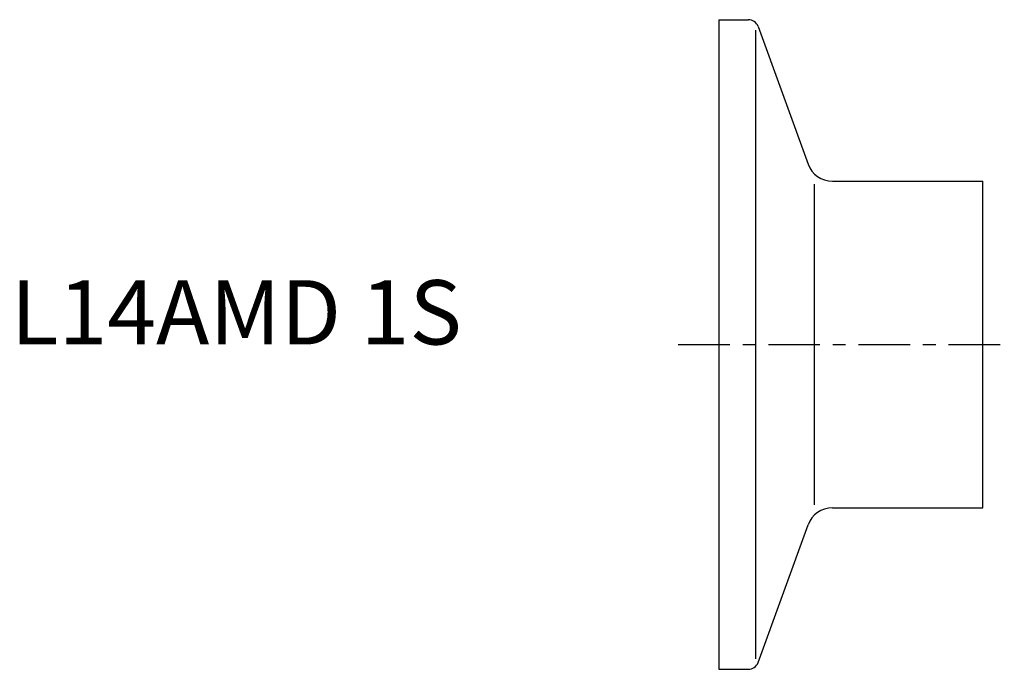
# Model space of a CAD drawing. Extents: x -54.3 to 22.2, y -25.3 to 25.3.
import ezdxf

# ---------------------------------------------------------------- set-up
doc = ezdxf.new("R2010")
doc.units = 0
doc.header["$MEASUREMENT"] = 0
doc.linetypes.add('CENTER', pattern=[7, 4, -1, 1, -1])
doc.layers.get('0').update_dxf_attribs({"linetype": 'CONTINUOUS'})

msp = doc.modelspace()

# ---------------------------------------------------------------- linework, layer by layer
for p, q in [((0, 25.25), (0, -25.25)), ((0, 25.25), (2.29, 25.25)), ((3.042, 24.724), (6.939, 14.016)), ((2.85, 24.425), (2.85, -24.425)), ((7.418, -12.476), (7.418, 12.476)), ((8.818, 12.7), (20.5, 12.7)), ((20.5, -12.7), (20.5, 12.7)), ((8.818, -12.7), (20.5, -12.7)), ((3.042, -24.724), (6.939, -14.016)), ((0, -25.25), (2.29, -25.25)), ((0, -25.25), (2.29, -25.25))]:
    msp.add_line(p, q)
at = {"linetype": 'CENTER'}
msp.add_line((-3.149, 0), (22.175, 0), dxfattribs=at)
for centre, radius, start, end in [((2.29, 24.45), 0.8, 20, 90), ((8.818, 14.7), 2, 200, 270), ((8.818, -14.7), 2, 90, 160), ((2.29, -24.45), 0.8, 270, 340)]:
    msp.add_arc(centre, radius, start, end)

# ---------------------------------------------------------------- texts
msp.add_text('L14AMD 1S', height=5).set_placement((-55, 0))

doc.saveas('drawing.dxf')
